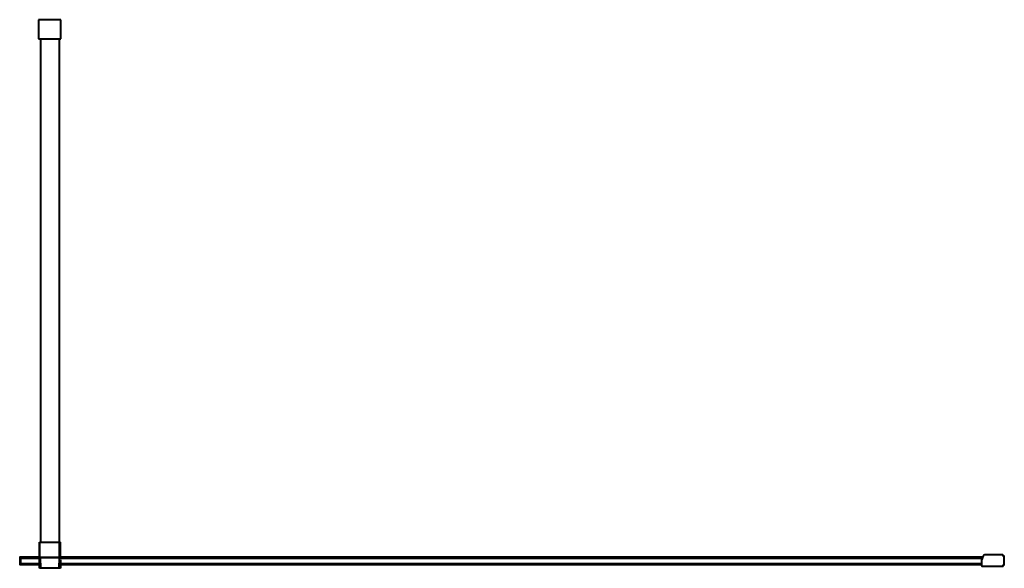
# Model space of a CAD drawing. Units: millimetres. Extents: x -1591 to 0, y 14 to 900.
import ezdxf

# ---------------------------------------------------------------- set-up
doc = ezdxf.new("R2010")
doc.units = ezdxf.units.MM
for name, color, linetype, lineweight in [('Aluminium', 7, 'Continuous', 40), ('Chrome', 7, 'Continuous', 40), ('Glass', 7, 'Continuous', 40)]:
    doc.layers.add(name, color=color, linetype=linetype, lineweight=lineweight)

# ---------------------------------------------------------------- blocks, each defined once
blk = doc.blocks.new('stabiliser - stabiliser-218567-_Top')
at = {"layer": 'Aluminium'}
for p, q in [((-34.4, 56.3), (-34.4, 869)), ((-4.4, 869), (-4.4, 56.3))]:
    blk.add_line(p, q, dxfattribs=at)
at = {"layer": 'Chrome'}
for p, q in [((-1.8, 900), (-37.8, 900)), ((-37.8, 900), (-37.8, 869)), ((-1.8, 869), (-1.8, 900)), ((-37.8, 869), (-1.8, 869)), ((-36.4, 56.3), (-34.9, 56.3)), ((-36.4, 56.3), (-36.4, 31.3)), ((-36.4, 14), (-36.4, 56.3)), ((-34.9, 56.3), (-3.8, 56.3)), ((-3.8, 56.3), (-2.4, 56.3)), ((-3.8, 31.3), (-3.8, 56.3)), ((-2.4, 31.3), (-2.4, 56.3)), ((-36.4, 14), (-36.4, 31.3)), ((-36.4, 31.3), (-34.9, 31.3)), ((-34.9, 31.3), (-36.4, 31.3)), ((-34.4, 14), (-34.9, 31.3)), ((-34.9, 31.3), (-3.8, 31.3)), ((-3.8, 31.3), (-34.9, 31.3)), ((-4.3, 14), (-3.8, 31.3)), ((-3.8, 31.3), (-2.4, 31.3)), ((-2.4, 31.3), (-3.8, 31.3)), ((-2.4, 31.3), (-2.4, 30.1)), ((-2.4, 27.9), (-2.4, 14)), ((-2.4, 27.9), (-2.4, 14)), ((-34.4, 14), (-36.4, 14)), ((-4.3, 14), (-34.4, 14)), ((-2.4, 14), (-4.3, 14))]:
    blk.add_line(p, q, dxfattribs=at)
blk = doc.blocks.new('dolna nakładka - dolna nakładka-225074-_Top')
at = {"layer": 'Aluminium'}
for p, q in [((0, 11.4), (0, 0.6)), ((1.5, 12), (0.5, 12)), ((0.5, 0), (1.5, 0)), ((1.5, 10.1), (1.5, 12)), ((1.5, 0), (1.5, 2.1))]:
    blk.add_line(p, q, dxfattribs=at)
for centre, start, end in [((0.5, 11.5), 90, 192), ((0.5, 0.5), 168, 270)]:
    blk.add_arc(centre, 0.511, start, end, dxfattribs=at)

msp = doc.modelspace()

# ---------------------------------------------------------------- linework, layer by layer
at = {"layer": 'Aluminium'}
for p, q in [((-1558.6, 31.9), (-1589, 31.9)), ((-1589, 31.9), (-1589, 31.9)), ((-34.8, 31.9), (-1524.6, 31.9)), ((-1589, 31.4), (-1589, 31.5)), ((-1589, 30.3), (-1589, 31.4)), ((-1589, 30.3), (-1558.6, 30.3)), ((-1589, 20.4), (-1589, 21.7)), ((-1589, 21.7), (-1558.6, 21.7)), ((-1589, 20.3), (-1589, 20.4)), ((-1589, 19.9), (-1558.6, 19.9)), ((-1589, 19.9), (-1589, 19.9)), ((-1524.6, 30.3), (-35.5, 30.3)), ((-1524.6, 21.7), (-36.8, 21.7)), ((-1524.6, 19.9), (-36.8, 19.9))]:
    msp.add_line(p, q, dxfattribs=at)
at = {"layer": 'Chrome'}
for p, q in [((-33.9, 34), (-36.8, 27)), ((-2.5, 35.6), (-31.6, 35.6)), ((-2, 34.1), (-2, 35)), ((-0.5, 33.6), (-1.4, 33.6)), ((0, 20), (0, 33)), ((-36.8, 27), (-36.8, 18.4)), ((-35.8, 17.4), (-2.7, 17.4)), ((-2, 17.9), (-2, 18.9)), ((-1.3, 19.4), (-0.5, 19.4))]:
    msp.add_line(p, q, dxfattribs=at)
for centre, radius, start, end in [((-31.6, 33.1), 2.5, 90, 157.8082), ((-2.5, 35.1), 0.511, 348, 90), ((-1.5, 34.1), 0.511, 180, 282), ((-0.5, 33.1), 0.511, 348, 90), ((-35.8, 18.4), 1, 180, 270), ((-2.5, 17.9), 0.532, 250.1197, 0), ((-1.5, 18.9), 0.532, 70, 180), ((-0.5, 19.9), 0.511, 270, 12)]:
    msp.add_arc(centre, radius, start, end, dxfattribs=at)
at = {"layer": 'Glass'}
for p, q in [((-1558.6, 30), (-1589, 30)), ((-1589, 30), (-1589, 22)), ((-1589, 22), (-1558.6, 22)), ((-35.6, 30), (-1524.6, 30)), ((-1524.6, 22), (-36.8, 22))]:
    msp.add_line(p, q, dxfattribs=at)

# ---------------------------------------------------------------- block references
at = {"layer": 'Aluminium'}
for name, p in [('stabiliser - stabiliser-218567-_Top', (-1522.2, 0)), ('dolna nakładka - dolna nakładka-225074-_Top', (-1590.5, 19.9))]:
    msp.add_blockref(name, p, dxfattribs=at)

doc.saveas('drawing.dxf')
